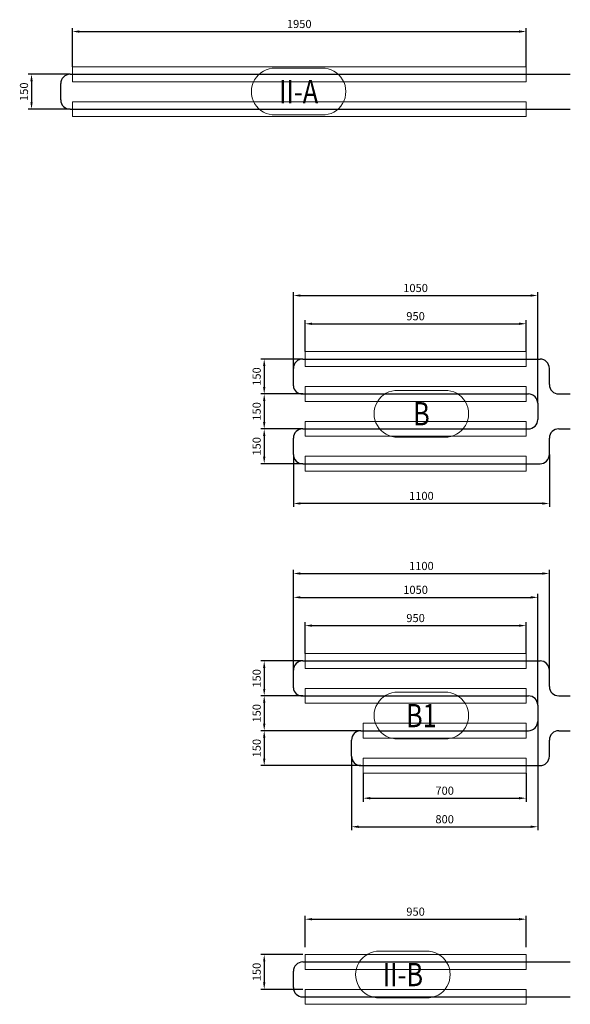
# Model space of a CAD drawing. Units: millimetres. Extents: x 36900 to 46241, y -50989 to -8725.
# Drawn here: x 37066 to 39432, y -18614 to -14382 of the extents above; entities that cross this region are included whole.
import ezdxf
from ezdxf.enums import TextEntityAlignment as Align

# ---------------------------------------------------------------- set-up
doc = ezdxf.new("R2010")
doc.units = ezdxf.units.MM
for name, color, linetype, lineweight in [('1M-Mäander', 22, 'Continuous', 30), ('1M-Positionsnummer', 7, 'Continuous', 18), ('1M-WLS', 8, 'Continuous', 13)]:
    doc.layers.add(name, color=color, linetype=linetype, lineweight=lineweight)
doc.styles.add('Arial Narrow', font='ARIALN.TTF', dxfattribs={"width": 0.8})
doc.styles.get("Standard").update_dxf_attribs({"font": 'arial.ttf'})
doc.dimstyles.new('ISO-10', dxfattribs={"dimscale": 10, "dimtxt": 3.5, "dimasz": 3, "dimexe": 1.5, "dimexo": 0, "dimgap": 1, "dimtad": 1, "dimdec": 1, "dimtxsty": 'Standard', "dimcen": 2.5, "dimclrd": 3, "dimclre": 3, "dimclrt": 4, "dimadec": 1, "dimazin": 2, "dimtfac": 1, "dimtdec": 1, "dimtmove": 0, "dimatfit": 3, "dimfxl": 1, "dimarcsym": 0})

# ---------------------------------------------------------------- blocks, each defined once
blk = doc.blocks.new('*U248')
at = {"layer": '1M-Mäander'}
for p, q in [((1.167, -0.1055), (0.147, -0.1055)), ((0.107, -0.1455), (0.107, -0.2155)), ((1.207, -0.1455), (1.207, -0.2155)), ((0.067, -0.2555), (0.017, -0.2555)), ((0.157, -0.3655), (0.157, -0.2955)), ((1.167, -0.2555), (0.197, -0.2555)), ((0.067, -0.4055), (0.017, -0.4055)), ((1.167, -0.4055), (0.197, -0.4055)), ((0.107, -0.4455), (0.107, -0.5155)), ((1.207, -0.4405), (1.207, -0.5155)), ((1.167, -0.5555), (0.147, -0.5555))]:
    blk.add_line(p, q, dxfattribs=at)
for centre, radius, start, end in [((0.147, -0.1455), 0.04, 90, 180), ((1.167, -0.1455), 0.04, 0, 90), ((0.067, -0.2155), 0.04, 270, 360), ((1.167, -0.2155), 0.04, 270, 0), ((0.197, -0.2955), 0.04, 90, 180), ((0.197, -0.3655), 0.04, 180, 270), ((0.067, -0.4455), 0.04, 360, 90), ((1.171, -0.4413), 0.036, 1.2336, 96.3946), ((0.147, -0.5155), 0.04, 180, 270), ((1.167, -0.5155), 0.04, 270, 0)]:
    blk.add_arc(centre, radius, start, end, dxfattribs=at)
at = {"layer": '1M-Positionsnummer'}
blk.add_lwpolyline([(0.557, -0.2199, 1.024858), (0.557, -0.4211), (0.757, -0.4211, 1.024858), (0.757, -0.2199)], format="xyb", close=True, dxfattribs=at)
at = {"layer": '1M-WLS'}
for points in [[(0.207, -0.0735), (1.157, -0.0735), (1.157, -0.1375), (0.207, -0.1375)], [(0.207, -0.2235), (1.157, -0.2235), (1.157, -0.2875), (0.207, -0.2875)], [(0.207, -0.3735), (1.157, -0.3735), (1.157, -0.4375), (0.207, -0.4375)], [(0.207, -0.5235), (1.157, -0.5235), (1.157, -0.5875), (0.207, -0.5875)]]:
    blk.add_lwpolyline(points, close=True, dxfattribs=at)
at = {"layer": '1M-Positionsnummer', "style": 'Arial Narrow', "width": 0.8, "flags": 8}
blk.add_attdef('POS', text='', height=0.1, rotation=180, dxfattribs=at).set_placement((0.657, -0.3205), align=Align.MIDDLE_CENTER)
blk = doc.blocks.new('*U249')
at = {"layer": '1M-Mäander'}
for p, q in [((0.917, -0.1055), (0.147, -0.1055)), ((0.107, -0.1455), (0.107, -0.2155)), ((0.957, -0.1455), (0.957, -0.2155)), ((0.067, -0.2555), (0.017, -0.2555)), ((0.157, -0.3655), (0.157, -0.2955)), ((0.917, -0.2555), (0.197, -0.2555)), ((0.067, -0.4055), (0.017, -0.4055)), ((1.167, -0.4055), (0.197, -0.4055)), ((0.107, -0.4455), (0.107, -0.5155)), ((1.207, -0.4405), (1.207, -0.5155)), ((1.167, -0.5555), (0.147, -0.5555))]:
    blk.add_line(p, q, dxfattribs=at)
for centre, radius, start, end in [((0.147, -0.1455), 0.04, 90, 180), ((0.917, -0.1455), 0.04, 0, 90), ((0.067, -0.2155), 0.04, 270, 360), ((0.917, -0.2155), 0.04, 270, 0), ((0.197, -0.2955), 0.04, 90, 180), ((0.197, -0.3655), 0.04, 180, 270), ((0.067, -0.4455), 0.04, 360, 90), ((1.171, -0.4413), 0.036, 1.2336, 96.3946), ((0.147, -0.5155), 0.04, 180, 270), ((1.167, -0.5155), 0.04, 270, 0)]:
    blk.add_arc(centre, radius, start, end, dxfattribs=at)
at = {"layer": '1M-Positionsnummer'}
blk.add_lwpolyline([(0.557, -0.2199, 1.024858), (0.557, -0.4211), (0.757, -0.4211, 1.024858), (0.757, -0.2199)], format="xyb", close=True, dxfattribs=at)
at = {"layer": '1M-WLS'}
for points in [[(0.207, -0.0735), (0.907, -0.0735), (0.907, -0.1375), (0.207, -0.1375)], [(0.207, -0.2235), (0.907, -0.2235), (0.907, -0.2875), (0.207, -0.2875)], [(0.207, -0.3735), (1.157, -0.3735), (1.157, -0.4375), (0.207, -0.4375)], [(0.207, -0.5235), (1.157, -0.5235), (1.157, -0.5875), (0.207, -0.5875)]]:
    blk.add_lwpolyline(points, close=True, dxfattribs=at)
at = {"layer": '1M-Positionsnummer', "style": 'Arial Narrow', "width": 0.8, "flags": 8}
blk.add_attdef('POS', text='', height=0.1, rotation=180, dxfattribs=at).set_placement((0.657, -0.3205), align=Align.MIDDLE_CENTER)
blk = doc.blocks.new('*U250')
at = {"layer": '1M-Mäander'}
for p, q in [((1.117, -0.0655), (-0.033, -0.0655)), ((1.157, -0.1055), (1.157, -0.1755)), ((1.117, -0.2155), (-0.033, -0.2155))]:
    blk.add_line(p, q, dxfattribs=at)
for centre, start, end in [((1.117, -0.1055), 0, 90), ((1.117, -0.1755), 270, 0)]:
    blk.add_arc(centre, 0.04, start, end, dxfattribs=at)
at = {"layer": '1M-Positionsnummer'}
blk.add_lwpolyline([(0.5864, -0.0608, 1.024858), (0.5864, -0.262), (0.7864, -0.262, 1.024858), (0.7864, -0.0608)], format="xyb", close=True, dxfattribs=at)
at = {"layer": '1M-WLS'}
for points in [[(0.157, -0.0335), (1.107, -0.0335), (1.107, -0.0975), (0.157, -0.0975)], [(0.157, -0.1835), (1.107, -0.1835), (1.107, -0.2475), (0.157, -0.2475)]]:
    blk.add_lwpolyline(points, close=True, dxfattribs=at)
at = {"layer": '1M-Positionsnummer', "style": 'Arial Narrow', "width": 0.8, "flags": 8}
blk.add_attdef('POS', text='', height=0.1, rotation=180, dxfattribs=at).set_placement((0.6864, -0.1614), align=Align.MIDDLE_CENTER)
blk = doc.blocks.new('*D553')
at = {"color": 3, "lineweight": -2, "transparency": 16777216}
for p, q in [((38291.9, -15808.9), (38291.9, -15674.1)), ((38321.9, -15689.1), (39211.9, -15689.1)), ((39241.9, -15808.9), (39241.9, -15674.1))]:
    blk.add_line(p, q, dxfattribs=at)
at = {"color": 3, "transparency": 16777216}
for points in [[(38321.9, -15684.1), (38321.9, -15694.1), (38291.9, -15689.1)], [(39211.9, -15684.1), (39211.9, -15694.1), (39241.9, -15689.1)]]:
    blk.add_solid(points, dxfattribs=at)
at = {"color": 4, "transparency": 16777216, "insert": (38766.9, -15661.2), "char_height": 35, "attachment_point": 5}
blk.add_mtext('950', dxfattribs=at)
blk = doc.blocks.new('*D554')
at = {"color": 3, "lineweight": -2, "transparency": 16777216}
for p, q in [((38281.9, -15840.9), (38101.5, -15840.9)), ((38116.5, -15870.9), (38116.5, -15960.9)), ((38281.9, -15990.9), (38101.5, -15990.9))]:
    blk.add_line(p, q, dxfattribs=at)
at = {"color": 3, "transparency": 16777216}
for points in [[(38111.5, -15870.9), (38121.5, -15870.9), (38116.5, -15840.9)], [(38111.5, -15960.9), (38121.5, -15960.9), (38116.5, -15990.9)]]:
    blk.add_solid(points, dxfattribs=at)
at = {"color": 4, "transparency": 16777216, "insert": (38088.6, -15915.9), "char_height": 35, "attachment_point": 5, "rotation": 90}
blk.add_mtext('150', dxfattribs=at)
blk = doc.blocks.new('*D555')
at = {"color": 3, "lineweight": -2, "transparency": 16777216}
for p, q in [((38281.9, -15990.9), (38101.5, -15990.9)), ((38116.5, -16020.9), (38116.5, -16110.9)), ((38281.9, -16140.9), (38101.5, -16140.9))]:
    blk.add_line(p, q, dxfattribs=at)
at = {"color": 3, "transparency": 16777216}
for points in [[(38111.5, -16020.9), (38121.5, -16020.9), (38116.5, -15990.9)], [(38111.5, -16110.9), (38121.5, -16110.9), (38116.5, -16140.9)]]:
    blk.add_solid(points, dxfattribs=at)
at = {"color": 4, "transparency": 16777216, "insert": (38088.6, -16065.9), "char_height": 35, "attachment_point": 5, "rotation": 90}
blk.add_mtext('150', dxfattribs=at)
blk = doc.blocks.new('*D556')
at = {"color": 3, "lineweight": -2, "transparency": 16777216}
for p, q in [((38281.9, -16140.9), (38101.5, -16140.9)), ((38116.5, -16170.9), (38116.5, -16260.9)), ((38281.9, -16290.9), (38101.5, -16290.9))]:
    blk.add_line(p, q, dxfattribs=at)
at = {"color": 3, "transparency": 16777216}
for points in [[(38111.5, -16170.9), (38121.5, -16170.9), (38116.5, -16140.9)], [(38111.5, -16260.9), (38121.5, -16260.9), (38116.5, -16290.9)]]:
    blk.add_solid(points, dxfattribs=at)
at = {"color": 4, "transparency": 16777216, "insert": (38088.6, -16215.9), "char_height": 35, "attachment_point": 5, "rotation": 90}
blk.add_mtext('150', dxfattribs=at)
blk = doc.blocks.new('*D557')
at = {"color": 3, "lineweight": -2, "transparency": 16777216}
for p, q in [((38241.9, -15880.9), (38241.9, -15552.7)), ((38271.9, -15567.7), (39261.9, -15567.7)), ((39291.9, -16030.9), (39291.9, -15552.7))]:
    blk.add_line(p, q, dxfattribs=at)
at = {"color": 3, "transparency": 16777216}
for points in [[(38271.9, -15562.7), (38271.9, -15572.7), (38241.9, -15567.7)], [(39261.9, -15562.7), (39261.9, -15572.7), (39291.9, -15567.7)]]:
    blk.add_solid(points, dxfattribs=at)
at = {"color": 4, "transparency": 16777216, "insert": (38766.9, -15539.8), "char_height": 35, "attachment_point": 5}
blk.add_mtext('1050', dxfattribs=at)
blk = doc.blocks.new('*D558')
at = {"color": 3, "lineweight": -2, "transparency": 16777216}
for p, q in [((38241.9, -16250.9), (38241.9, -16476.6)), ((39341.9, -16250.9), (39341.9, -16476.6)), ((39311.9, -16461.6), (38271.9, -16461.6))]:
    blk.add_line(p, q, dxfattribs=at)
at = {"color": 3, "transparency": 16777216}
for points in [[(38271.9, -16456.6), (38271.9, -16466.6), (38241.9, -16461.6)], [(39311.9, -16456.6), (39311.9, -16466.6), (39341.9, -16461.6)]]:
    blk.add_solid(points, dxfattribs=at)
at = {"color": 4, "transparency": 16777216, "insert": (38791.9, -16433.7), "char_height": 35, "attachment_point": 5}
blk.add_mtext('1100', dxfattribs=at)
blk = doc.blocks.new('*D559')
at = {"color": 3, "lineweight": -2, "transparency": 16777216}
for p, q in [((38291.9, -17106.3), (38291.9, -16971.5)), ((38321.9, -16986.5), (39211.9, -16986.5)), ((39241.9, -17106.3), (39241.9, -16971.5))]:
    blk.add_line(p, q, dxfattribs=at)
at = {"color": 3, "transparency": 16777216}
for points in [[(38321.9, -16981.5), (38321.9, -16991.5), (38291.9, -16986.5)], [(39211.9, -16981.5), (39211.9, -16991.5), (39241.9, -16986.5)]]:
    blk.add_solid(points, dxfattribs=at)
at = {"color": 4, "transparency": 16777216, "insert": (38766.9, -16958.6), "char_height": 35, "attachment_point": 5}
blk.add_mtext('950', dxfattribs=at)
blk = doc.blocks.new('*D560')
at = {"color": 3, "lineweight": -2, "transparency": 16777216}
for p, q in [((38241.9, -17178.3), (38241.9, -16747.5)), ((39341.9, -17178.3), (39341.9, -16747.5)), ((38271.9, -16762.5), (39311.9, -16762.5))]:
    blk.add_line(p, q, dxfattribs=at)
at = {"color": 3, "transparency": 16777216}
for points in [[(38271.9, -16757.5), (38271.9, -16767.5), (38241.9, -16762.5)], [(39311.9, -16757.5), (39311.9, -16767.5), (39341.9, -16762.5)]]:
    blk.add_solid(points, dxfattribs=at)
at = {"color": 4, "transparency": 16777216, "insert": (38791.9, -16734.7), "char_height": 35, "attachment_point": 5}
blk.add_mtext('1100', dxfattribs=at)
blk = doc.blocks.new('*D561')
at = {"color": 3, "lineweight": -2, "transparency": 16777216}
for p, q in [((39291.9, -17398.3), (39291.9, -17866.1)), ((38491.9, -17548.3), (38491.9, -17866.1)), ((38521.9, -17851.1), (39261.9, -17851.1))]:
    blk.add_line(p, q, dxfattribs=at)
at = {"color": 3, "transparency": 16777216}
for points in [[(38521.9, -17846.1), (38521.9, -17856.1), (38491.9, -17851.1)], [(39261.9, -17846.1), (39261.9, -17856.1), (39291.9, -17851.1)]]:
    blk.add_solid(points, dxfattribs=at)
at = {"color": 4, "transparency": 16777216, "insert": (38891.9, -17823.3), "char_height": 35, "attachment_point": 5}
blk.add_mtext('800', dxfattribs=at)
blk = doc.blocks.new('*D562')
at = {"color": 3, "lineweight": -2, "transparency": 16777216}
for p, q in [((38281.9, -17138.3), (38101.5, -17138.3)), ((38116.5, -17168.3), (38116.5, -17258.3)), ((38281.9, -17288.3), (38101.5, -17288.3))]:
    blk.add_line(p, q, dxfattribs=at)
at = {"color": 3, "transparency": 16777216}
for points in [[(38111.5, -17168.3), (38121.5, -17168.3), (38116.5, -17138.3)], [(38111.5, -17258.3), (38121.5, -17258.3), (38116.5, -17288.3)]]:
    blk.add_solid(points, dxfattribs=at)
at = {"color": 4, "transparency": 16777216, "insert": (38088.6, -17213.3), "char_height": 35, "attachment_point": 5, "rotation": 90}
blk.add_mtext('150', dxfattribs=at)
blk = doc.blocks.new('*D563')
at = {"color": 3, "lineweight": -2, "transparency": 16777216}
for p, q in [((38281.9, -17288.3), (38101.5, -17288.3)), ((38116.5, -17318.3), (38116.5, -17408.3)), ((38531.9, -17438.3), (38101.5, -17438.3))]:
    blk.add_line(p, q, dxfattribs=at)
at = {"color": 3, "transparency": 16777216}
for points in [[(38111.5, -17318.3), (38121.5, -17318.3), (38116.5, -17288.3)], [(38111.5, -17408.3), (38121.5, -17408.3), (38116.5, -17438.3)]]:
    blk.add_solid(points, dxfattribs=at)
at = {"color": 4, "transparency": 16777216, "insert": (38088.6, -17363.3), "char_height": 35, "attachment_point": 5, "rotation": 90}
blk.add_mtext('150', dxfattribs=at)
blk = doc.blocks.new('*D564')
at = {"color": 3, "lineweight": -2, "transparency": 16777216}
for p, q in [((38531.9, -17438.3), (38101.5, -17438.3)), ((38116.5, -17468.3), (38116.5, -17558.3)), ((38531.9, -17588.3), (38101.5, -17588.3))]:
    blk.add_line(p, q, dxfattribs=at)
at = {"color": 3, "transparency": 16777216}
for points in [[(38111.5, -17468.3), (38121.5, -17468.3), (38116.5, -17438.3)], [(38111.5, -17558.3), (38121.5, -17558.3), (38116.5, -17588.3)]]:
    blk.add_solid(points, dxfattribs=at)
at = {"color": 4, "transparency": 16777216, "insert": (38088.6, -17513.3), "char_height": 35, "attachment_point": 5, "rotation": 90}
blk.add_mtext('150', dxfattribs=at)
blk = doc.blocks.new('*D565')
at = {"color": 3, "lineweight": -2, "transparency": 16777216}
for p, q in [((38241.9, -17178.3), (38241.9, -16850.1)), ((38271.9, -16865.1), (39261.9, -16865.1)), ((39291.9, -17328.3), (39291.9, -16850.1))]:
    blk.add_line(p, q, dxfattribs=at)
at = {"color": 3, "transparency": 16777216}
for points in [[(38271.9, -16860.1), (38271.9, -16870.1), (38241.9, -16865.1)], [(39261.9, -16860.1), (39261.9, -16870.1), (39291.9, -16865.1)]]:
    blk.add_solid(points, dxfattribs=at)
at = {"color": 4, "transparency": 16777216, "insert": (38766.9, -16837.3), "char_height": 35, "attachment_point": 5}
blk.add_mtext('1050', dxfattribs=at)
blk = doc.blocks.new('*D566')
at = {"color": 3, "lineweight": -2, "transparency": 16777216}
for p, q in [((38541.9, -17620.3), (38541.9, -17743.4)), ((39241.9, -17620.3), (39241.9, -17743.4)), ((38571.9, -17728.4), (39211.9, -17728.4))]:
    blk.add_line(p, q, dxfattribs=at)
at = {"color": 3, "transparency": 16777216}
for points in [[(38571.9, -17723.4), (38571.9, -17733.4), (38541.9, -17728.4)], [(39211.9, -17723.4), (39211.9, -17733.4), (39241.9, -17728.4)]]:
    blk.add_solid(points, dxfattribs=at)
at = {"color": 4, "transparency": 16777216, "insert": (38891.9, -17700.6), "char_height": 35, "attachment_point": 5}
blk.add_mtext('700', dxfattribs=at)
blk = doc.blocks.new('*D567')
at = {"color": 3, "lineweight": -2, "transparency": 16777216}
for p, q in [((38291.9, -18368.3), (38291.9, -18233.5)), ((39241.9, -18368.3), (39241.9, -18233.5)), ((38321.9, -18248.5), (39211.9, -18248.5))]:
    blk.add_line(p, q, dxfattribs=at)
at = {"color": 3, "transparency": 16777216}
for points in [[(38321.9, -18243.5), (38321.9, -18253.5), (38291.9, -18248.5)], [(39211.9, -18243.5), (39211.9, -18253.5), (39241.9, -18248.5)]]:
    blk.add_solid(points, dxfattribs=at)
at = {"color": 4, "transparency": 16777216, "insert": (38766.9, -18220.6), "char_height": 35, "attachment_point": 5}
blk.add_mtext('950', dxfattribs=at)
blk = doc.blocks.new('*D568')
at = {"color": 3, "lineweight": -2, "transparency": 16777216}
for p, q in [((38281.9, -18400.3), (38101.5, -18400.3)), ((38116.5, -18430.3), (38116.5, -18520.3)), ((38281.9, -18550.3), (38101.5, -18550.3))]:
    blk.add_line(p, q, dxfattribs=at)
at = {"color": 3, "transparency": 16777216}
for points in [[(38111.5, -18430.3), (38121.5, -18430.3), (38116.5, -18400.3)], [(38111.5, -18520.3), (38121.5, -18520.3), (38116.5, -18550.3)]]:
    blk.add_solid(points, dxfattribs=at)
at = {"color": 4, "transparency": 16777216, "insert": (38088.6, -18475.3), "char_height": 35, "attachment_point": 5, "rotation": 90}
blk.add_mtext('150', dxfattribs=at)
blk = doc.blocks.new('*U473')
at = {"layer": '1M-Mäander'}
for p, q in [((2.117, -0.0655), (-0.033, -0.0655)), ((2.157, -0.1055), (2.157, -0.1755)), ((2.117, -0.2155), (-0.033, -0.2155))]:
    blk.add_line(p, q, dxfattribs=at)
for centre, start, end in [((2.117, -0.1055), 0, 90), ((2.117, -0.1755), 270, 0)]:
    blk.add_arc(centre, 0.04, start, end, dxfattribs=at)
at = {"layer": '1M-Positionsnummer'}
blk.add_lwpolyline([(1.0347, -0.0406, 1.024858), (1.0347, -0.2417), (1.2347, -0.2417, 1.024858), (1.2347, -0.0406)], format="xyb", close=True, dxfattribs=at)
at = {"layer": '1M-WLS'}
for points in [[(0.157, -0.0335), (2.107, -0.0335), (2.107, -0.0975), (0.157, -0.0975)], [(0.157, -0.1835), (2.107, -0.1835), (2.107, -0.2475), (0.157, -0.2475)]]:
    blk.add_lwpolyline(points, close=True, dxfattribs=at)
at = {"layer": '1M-Positionsnummer', "style": 'Arial Narrow', "width": 0.8, "flags": 8}
blk.add_attdef('POS', text='', height=0.1, rotation=180, dxfattribs=at).set_placement((1.1347, -0.1411), align=Align.MIDDLE_CENTER)
blk = doc.blocks.new('*D491')
at = {"color": 3, "lineweight": -2, "transparency": 16777216}
for p, q in [((37291.9, -14584.8), (37291.9, -14418)), ((39241.9, -14584.8), (39241.9, -14418)), ((37321.9, -14433), (39211.9, -14433))]:
    blk.add_line(p, q, dxfattribs=at)
at = {"color": 3, "transparency": 16777216}
for points in [[(37321.9, -14428), (37321.9, -14438), (37291.9, -14433)], [(39211.9, -14428), (39211.9, -14438), (39241.9, -14433)]]:
    blk.add_solid(points, dxfattribs=at)
at = {"color": 4, "transparency": 16777216, "insert": (38266.9, -14405.1), "char_height": 35, "attachment_point": 5}
blk.add_mtext('1950', dxfattribs=at)
blk = doc.blocks.new('*D492')
at = {"color": 3, "lineweight": -2, "transparency": 16777216}
for p, q in [((37281.9, -14616.8), (37101.5, -14616.8)), ((37116.5, -14646.8), (37116.5, -14736.8)), ((37281.9, -14766.8), (37101.5, -14766.8))]:
    blk.add_line(p, q, dxfattribs=at)
at = {"color": 3, "transparency": 16777216}
for points in [[(37111.5, -14646.8), (37121.5, -14646.8), (37116.5, -14616.8)], [(37111.5, -14736.8), (37121.5, -14736.8), (37116.5, -14766.8)]]:
    blk.add_solid(points, dxfattribs=at)
at = {"color": 4, "transparency": 16777216, "insert": (37088.6, -14691.8), "char_height": 35, "attachment_point": 5, "rotation": 90}
blk.add_mtext('150', dxfattribs=at)

msp = doc.modelspace()

# ---------------------------------------------------------------- block references
for name, p, xscale, yscale, zscale, rotation, values in [('*U473', (39398.89, -14832.28), 999.9999999999994, 999.9999999999994, 999.9999999999994, 180.000000000007, {'POS': 'II-A'}), ('*U248', (39448.89, -16396.37), 1000.000000000001, 1000.000000000001, 1000.000000000001, 180.0000000000024, {'POS': 'B'}), ('*U249', (39448.89, -17693.83), 1000, 1000, 1000, 180.000000000003, {'POS': 'B1'}), ('*U250', (39398.89, -18647.81), 999.9999999999994, 999.9999999999994, 999.9999999999994, 180.000000000007, {'POS': 'II-B'})]:
    msp.add_blockref(name, p, dxfattribs=dict(xscale=xscale, yscale=yscale, zscale=zscale, rotation=rotation)).add_auto_attribs(values)

# ---------------------------------------------------------------- dimensions: what is measured, and where the dimension line sits
for base, p1, p2, picture, middle in [((39241.89, -14432.95), (37291.89, -14584.78), (39241.89, -14584.78), '*D491', (38266.89, -14405.08)), ((39291.89, -15567.68), (38241.89, -15880.87), (39291.89, -16030.87), '*D557', (38766.89, -15539.81)), ((39241.89, -15689.05), (38291.89, -15808.87), (39241.89, -15808.87), '*D553', (38766.89, -15661.18)), ((38241.89, -16461.61), (39341.89, -16250.87), (38241.89, -16250.87), '*D558', (38791.89, -16433.74)), ((39341.89, -16762.54), (38241.89, -17178.33), (39341.89, -17178.33), '*D560', (38791.89, -16734.67)), ((39291.89, -16865.13), (38241.89, -17178.33), (39291.89, -17328.33), '*D565', (38766.89, -16837.26)), ((39241.89, -16986.51), (38291.89, -17106.33), (39241.89, -17106.33), '*D559', (38766.89, -16958.64)), ((39291.89, -17851.13), (38491.89, -17548.33), (39291.89, -17398.33), '*D561', (38891.89, -17823.26)), ((39241.89, -17728.44), (38541.89, -17620.33), (39241.89, -17620.33), '*D566', (38891.89, -17700.57)), ((39241.89, -18248.49), (38291.89, -18368.31), (39241.89, -18368.31), '*D567', (38766.89, -18220.62))]:
    dim = msp.add_linear_dim(base=base, p1=p1, p2=p2, dimstyle='ISO-10')
    dim.commit()
    dim.dimension.update_dxf_attribs({"geometry": picture, "text_midpoint": middle})
for base, p1, p2, picture, middle in [((37116.48, -14766.78), (37281.89, -14616.78), (37281.89, -14766.78), '*D492', (37088.61, -14691.78)), ((38116.48, -15990.87), (38281.89, -15840.87), (38281.89, -15990.87), '*D554', (38088.61, -15915.87)), ((38116.48, -16140.87), (38281.89, -15990.87), (38281.89, -16140.87), '*D555', (38088.61, -16065.87)), ((38116.48, -16290.87), (38281.89, -16140.87), (38281.89, -16290.87), '*D556', (38088.61, -16215.87)), ((38116.48, -17288.33), (38281.89, -17138.33), (38281.89, -17288.33), '*D562', (38088.61, -17213.33)), ((38116.48, -17438.33), (38281.89, -17288.33), (38531.89, -17438.33), '*D563', (38088.61, -17363.33)), ((38116.48, -17588.33), (38531.89, -17438.33), (38531.89, -17588.33), '*D564', (38088.61, -17513.33)), ((38116.48, -18550.31), (38281.89, -18400.31), (38281.89, -18550.31), '*D568', (38088.61, -18475.31))]:
    dim = msp.add_linear_dim(base=base, p1=p1, p2=p2, angle=90, dimstyle='ISO-10')
    dim.commit()
    dim.dimension.update_dxf_attribs({"geometry": picture, "text_midpoint": middle})

doc.saveas('drawing.dxf')
